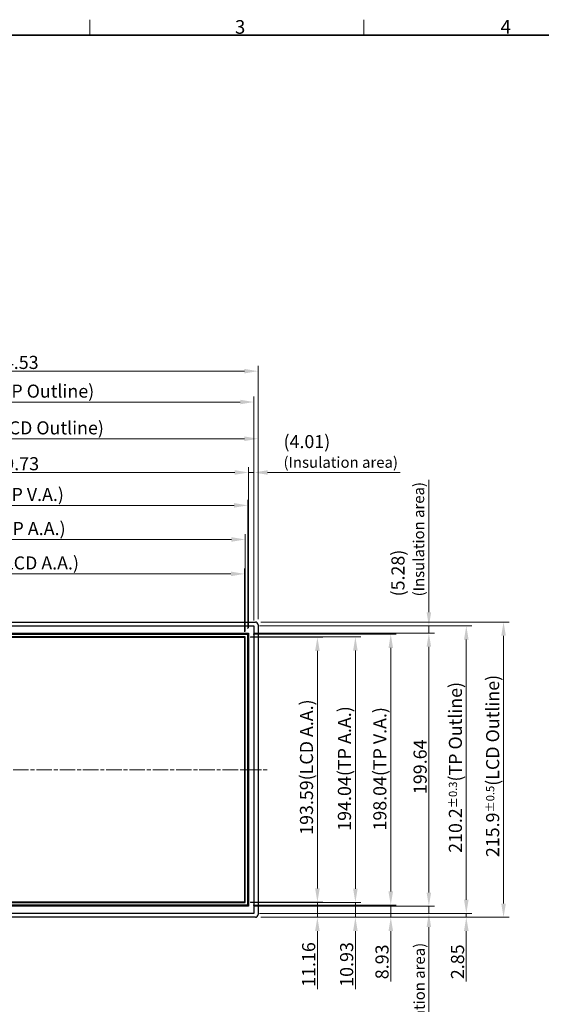
# Model space of a CAD drawing. Units: millimetres. Extents: x 45 to 1653, y 42 to 1154.
# Drawn here: x 438 to 819, y 434 to 1154 of the extents above; entities that cross this region are included whole.
import ezdxf

# ---------------------------------------------------------------- set-up
doc = ezdxf.new("R2010")
doc.units = ezdxf.units.MM
doc.header["$LTSCALE"] = 4
doc.linetypes.add('CHAIN', pattern=[0.3543, 0.2362, -0.0295, 0.0591, -0.0295])
for name, color, linetype, lineweight in [('Sketch Geometry(TDC)', 179, 'Continuous', 25), ('作業平面(TDC)', 1, 'CHAIN', 9), ('寸法(TDC)', 179, 'Continuous', 9), ('表示ｴｯｼﾞ(TDC)', 7, 'Continuous', 25), ('記号(TDC)', 7, 'Continuous', 18)]:
    doc.layers.add(name, color=color, linetype=linetype, lineweight=lineweight)
doc.styles.add('TDC', font='txt')
doc.styles.add('現在の視点-TDC', font='txt')
doc.dimstyles.new('TDC', dxfattribs={"dimscale": 4, "dimtxt": 2.4, "dimasz": 2.5, "dimexe": 1, "dimexo": 1, "dimgap": 0.4, "dimtad": 1, "dimrnd": 1e-08, "dimdsep": 46, "dimtxsty": 'TDC', "dimcen": 0.09, "dimdle": 10, "dimclrd": 179, "dimclre": 179, "dimclrt": 179, "dimazin": 2, "dimtfac": 0.625, "dimtmove": 0, "dimatfit": 3, "dimfxl": 1, "dimtolj": 1, "dimlwd": 9, "dimlwe": 9, "dimarcsym": 0})

# ---------------------------------------------------------------- blocks, each defined once
blk = doc.blocks.new('図面枠 TDC-A3')
at = {"layer": 'Sketch Geometry(TDC)', "linetype": 'Continuous', "lineweight": 18}
for p, q in [((122.36, 285.59), (122.36, 288.44)), ((172.36, 285.59), (172.36, 288.44))]:
    blk.add_line(p, q, dxfattribs=at)
at = {"layer": 'Sketch Geometry(TDC)', "linetype": 'Continuous', "lineweight": 35}
blk.add_line((22.36, 285.59), (410.36, 285.59), dxfattribs=at)
at = {"layer": '記号(TDC)', "color": 7, "insert": (148.85, 285.87), "char_height": 2.4892, "width": 6.5518, "attachment_point": 7, "style": '現在の視点-TDC'}
blk.add_mtext('\\fMS Gothic|b0|i0;\\H2.4892;3', dxfattribs=at)
at = {"layer": '記号(TDC)', "color": 7, "insert": (197.36, 285.88), "char_height": 2.4892, "attachment_point": 7, "style": '現在の視点-TDC'}
blk.add_mtext('\\fMS Gothic|b0|i0;\\H2.4892;4', dxfattribs=at)
blk = doc.blocks.new('*D70')
at = {"layer": 'Defpoints', "color": 0, "linetype": 'Continuous'}
for p in [(612.29, 847.36), (248.49, 711.36), (612.29, 711.36)]:
    blk.add_point(p, dxfattribs=at)
at = {"layer": '寸法(TDC)', "color": 179, "linetype": 'Continuous', "lineweight": 9}
for p, q in [((248.49, 715.36), (248.49, 851.36)), ((612.29, 715.36), (612.29, 851.36)), ((258.49, 847.36), (602.29, 847.36))]:
    blk.add_line(p, q, dxfattribs=at)
at = {"layer": '寸法(TDC)', "color": 179, "linetype": 'Continuous'}
for points in [[(258.49, 849.03), (258.49, 845.7), (248.49, 847.36)], [(602.29, 849.03), (602.29, 845.7), (612.29, 847.36)]]:
    blk.add_solid(points, dxfattribs=at)
at = {"layer": '寸法(TDC)', "color": 179, "linetype": 'Continuous', "lineweight": 9, "insert": (366.52, 860.11), "char_height": 9.6, "attachment_point": 1, "style": 'TDC'}
blk.add_mtext('\\A1;\\fMS Gothic|b0|i0;\\H9.5504;363.8{\\H6;±0.5}(LCD Outline)', dxfattribs=at)
blk = doc.blocks.new('*D71')
at = {"layer": 'Defpoints', "color": 0, "linetype": 'Continuous'}
for p in [(610.29, 713.36), (610.29, 497.46), (791.61, 497.46)]:
    blk.add_point(p, dxfattribs=at)
at = {"layer": '寸法(TDC)', "color": 179, "linetype": 'Continuous', "lineweight": 9}
for p, q in [((614.29, 713.36), (795.61, 713.36)), ((791.61, 703.36), (791.61, 507.46)), ((614.29, 497.46), (795.61, 497.46))]:
    blk.add_line(p, q, dxfattribs=at)
at = {"layer": '寸法(TDC)', "color": 179, "linetype": 'Continuous'}
for points in [[(789.95, 703.36), (793.28, 703.36), (791.61, 713.36)], [(789.95, 507.46), (793.28, 507.46), (791.61, 497.46)]]:
    blk.add_solid(points, dxfattribs=at)
at = {"layer": '寸法(TDC)', "color": 179, "linetype": 'Continuous', "lineweight": 9, "insert": (778.85, 541.51), "char_height": 9.6, "attachment_point": 1, "rotation": 90, "style": 'TDC'}
blk.add_mtext('\\A1;\\fMS Gothic|b0|i0;\\H9.5600;215.9{\\H6;±0.5}(LCD Outline)', dxfattribs=at)
blk = doc.blocks.new('*D72')
at = {"layer": 'Defpoints', "color": 0, "linetype": 'Continuous'}
for p in [(602.76, 773.72), (258.03, 702.43), (602.76, 702.43)]:
    blk.add_point(p, dxfattribs=at)
at = {"layer": '寸法(TDC)', "color": 179, "linetype": 'Continuous', "lineweight": 9}
for p, q in [((258.03, 706.43), (258.03, 777.72)), ((602.76, 706.43), (602.76, 777.72)), ((268.03, 773.72), (592.76, 773.72))]:
    blk.add_line(p, q, dxfattribs=at)
at = {"layer": '寸法(TDC)', "color": 179, "linetype": 'Continuous'}
for points in [[(268.03, 775.39), (268.03, 772.05), (258.03, 773.72)], [(592.76, 775.39), (592.76, 772.05), (602.76, 773.72)]]:
    blk.add_solid(points, dxfattribs=at)
at = {"layer": '寸法(TDC)', "color": 179, "linetype": 'Continuous', "lineweight": 9, "insert": (380.56, 786.53), "char_height": 9.6, "attachment_point": 1, "style": 'TDC'}
blk.add_mtext('\\A1;\\fMS Gothic|b0|i0;\\H9.6000;344.73(TP A.A.)', dxfattribs=at)
blk = doc.blocks.new('*D73')
at = {"layer": 'Defpoints', "color": 0, "linetype": 'Continuous'}
for p in [(609.27, 874.22), (247.77, 710.51), (609.27, 710.51)]:
    blk.add_point(p, dxfattribs=at)
at = {"layer": '寸法(TDC)', "color": 179, "linetype": 'Continuous', "lineweight": 9}
for p, q in [((247.77, 714.51), (247.77, 878.22)), ((257.77, 874.22), (599.27, 874.22)), ((609.27, 714.51), (609.27, 878.22))]:
    blk.add_line(p, q, dxfattribs=at)
at = {"layer": '寸法(TDC)', "color": 179, "linetype": 'Continuous'}
for points in [[(257.77, 875.88), (257.77, 872.55), (247.77, 874.22)], [(599.27, 875.88), (599.27, 872.55), (609.27, 874.22)]]:
    blk.add_solid(points, dxfattribs=at)
at = {"layer": '寸法(TDC)', "color": 179, "linetype": 'Continuous', "lineweight": 9, "insert": (367.75, 886.97), "char_height": 9.6, "attachment_point": 1, "style": 'TDC'}
blk.add_mtext('\\A1;\\fMS Gothic|b0|i0;\\H9.5504;361.5{\\H6;±0.3}(TP Outline)', dxfattribs=at)
blk = doc.blocks.new('*D74')
at = {"layer": 'Defpoints', "color": 0, "linetype": 'Continuous'}
for p in [(602.76, 702.43), (602.76, 508.39), (683.37, 508.39)]:
    blk.add_point(p, dxfattribs=at)
at = {"layer": '寸法(TDC)', "color": 179, "linetype": 'Continuous', "lineweight": 9}
for p, q in [((606.76, 702.43), (687.37, 702.43)), ((683.37, 692.43), (683.37, 518.39)), ((606.76, 508.39), (687.37, 508.39))]:
    blk.add_line(p, q, dxfattribs=at)
at = {"layer": '寸法(TDC)', "color": 179, "linetype": 'Continuous'}
for points in [[(681.71, 692.43), (685.04, 692.43), (683.37, 702.43)], [(681.71, 518.39), (685.04, 518.39), (683.37, 508.39)]]:
    blk.add_solid(points, dxfattribs=at)
at = {"layer": '寸法(TDC)', "color": 179, "linetype": 'Continuous', "lineweight": 9, "insert": (670.56, 560.7), "char_height": 9.6, "attachment_point": 1, "rotation": 90, "style": 'TDC'}
blk.add_mtext('\\A1;\\fMS Gothic|b0|i0;\\H9.6000;194.04(TP A.A.)', dxfattribs=at)
blk = doc.blocks.new('*D75')
at = {"layer": 'Defpoints', "color": 0, "linetype": 'Continuous'}
for p in [(609.27, 710.51), (609.27, 500.31), (764.4, 500.31)]:
    blk.add_point(p, dxfattribs=at)
at = {"layer": '寸法(TDC)', "color": 179, "linetype": 'Continuous', "lineweight": 9}
for p, q in [((613.27, 710.51), (768.4, 710.51)), ((764.4, 700.51), (764.4, 510.31)), ((613.27, 500.31), (768.4, 500.31))]:
    blk.add_line(p, q, dxfattribs=at)
at = {"layer": '寸法(TDC)', "color": 179, "linetype": 'Continuous'}
for points in [[(762.73, 700.51), (766.07, 700.51), (764.4, 710.51)], [(762.73, 510.31), (766.07, 510.31), (764.4, 500.31)]]:
    blk.add_solid(points, dxfattribs=at)
at = {"layer": '寸法(TDC)', "color": 179, "linetype": 'Continuous', "lineweight": 9, "insert": (751.64, 544.62), "char_height": 9.6, "attachment_point": 1, "rotation": 90, "style": 'TDC'}
blk.add_mtext('\\A1;\\fMS Gothic|b0|i0;\\H9.5600;210.2{\\H6;±0.3}(TP Outline)', dxfattribs=at)
blk = doc.blocks.new('*D76')
at = {"layer": 'Defpoints', "color": 0, "linetype": 'Continuous'}
for p in [(612.29, 896.78), (247.77, 710.51), (612.29, 711.36)]:
    blk.add_point(p, dxfattribs=at)
at = {"layer": '寸法(TDC)', "color": 179, "linetype": 'Continuous', "lineweight": 9}
for p, q in [((247.77, 714.51), (247.77, 900.78)), ((612.29, 715.36), (612.29, 900.78)), ((257.77, 896.78), (602.29, 896.78))]:
    blk.add_line(p, q, dxfattribs=at)
at = {"layer": '寸法(TDC)', "color": 179, "linetype": 'Continuous'}
for points in [[(257.77, 898.45), (257.77, 895.11), (247.77, 896.78)], [(602.29, 898.45), (602.29, 895.11), (612.29, 896.78)]]:
    blk.add_solid(points, dxfattribs=at)
at = {"layer": '寸法(TDC)', "color": 179, "linetype": 'Continuous', "lineweight": 9, "insert": (411.95, 907.98), "char_height": 9.6, "attachment_point": 1, "style": 'TDC'}
blk.add_mtext('\\A1;364.53', dxfattribs=at)
blk = doc.blocks.new('*D86')
at = {"layer": 'Defpoints', "color": 0, "linetype": 'Continuous'}
for p in [(604.76, 798.65), (256.03, 704.43), (604.76, 704.43)]:
    blk.add_point(p, dxfattribs=at)
at = {"layer": '寸法(TDC)', "color": 179, "linetype": 'Continuous', "lineweight": 9}
for p, q in [((256.03, 708.43), (256.03, 802.65)), ((604.76, 708.43), (604.76, 802.65)), ((266.03, 798.65), (594.76, 798.65))]:
    blk.add_line(p, q, dxfattribs=at)
at = {"layer": '寸法(TDC)', "color": 179, "linetype": 'Continuous'}
for points in [[(266.03, 800.32), (266.03, 796.99), (256.03, 798.65)], [(594.76, 800.32), (594.76, 796.99), (604.76, 798.65)]]:
    blk.add_solid(points, dxfattribs=at)
at = {"layer": '寸法(TDC)', "color": 179, "linetype": 'Continuous', "lineweight": 9, "insert": (380.19, 811.4), "char_height": 9.6, "attachment_point": 1, "style": 'TDC'}
blk.add_mtext('\\A1;\\fMS Gothic|b0|i0;\\H9.5504;348.73(TP V.A.)', dxfattribs=at)
blk = doc.blocks.new('*D87')
at = {"layer": 'Defpoints', "color": 0, "linetype": 'Continuous'}
for p in [(604.76, 704.43), (604.76, 506.39), (709.21, 506.39)]:
    blk.add_point(p, dxfattribs=at)
at = {"layer": '寸法(TDC)', "color": 179, "linetype": 'Continuous', "lineweight": 9}
for p, q in [((608.76, 704.43), (713.21, 704.43)), ((709.21, 694.43), (709.21, 516.39)), ((608.76, 506.39), (713.21, 506.39))]:
    blk.add_line(p, q, dxfattribs=at)
at = {"layer": '寸法(TDC)', "color": 179, "linetype": 'Continuous'}
for points in [[(707.55, 694.43), (710.88, 694.43), (709.21, 704.43)], [(707.55, 516.39), (710.88, 516.39), (709.21, 506.39)]]:
    blk.add_solid(points, dxfattribs=at)
at = {"layer": '寸法(TDC)', "color": 179, "linetype": 'Continuous', "lineweight": 9, "insert": (696.46, 560.94), "char_height": 9.6, "attachment_point": 1, "rotation": 90, "style": 'TDC'}
blk.add_mtext('\\A1;\\fMS Gothic|b0|i0;\\H9.5504;198.04(TP V.A.)', dxfattribs=at)
blk = doc.blocks.new('*D89')
at = {"layer": 'Defpoints', "color": 0, "linetype": 'Continuous'}
for p in [(609.27, 500.31), (610.29, 497.46), (764.4, 500.31)]:
    blk.add_point(p, dxfattribs=at)
at = {"layer": '寸法(TDC)', "color": 179, "linetype": 'Continuous', "lineweight": 9}
for p, q in [((764.4, 510.31), (764.4, 520.31)), ((613.27, 500.31), (768.4, 500.31)), ((614.29, 497.46), (768.4, 497.46)), ((764.4, 500.31), (764.4, 497.46)), ((764.4, 487.46), (764.4, 450.63))]:
    blk.add_line(p, q, dxfattribs=at)
at = {"layer": '寸法(TDC)', "color": 179, "linetype": 'Continuous'}
for points in [[(762.73, 510.31), (766.07, 510.31), (764.4, 500.31)], [(762.73, 487.46), (766.07, 487.46), (764.4, 497.46)]]:
    blk.add_solid(points, dxfattribs=at)
at = {"layer": '寸法(TDC)', "color": 179, "linetype": 'Continuous', "lineweight": 9, "insert": (753.2, 452.23), "char_height": 9.6, "attachment_point": 1, "rotation": 90, "style": 'TDC'}
blk.add_mtext('\\A1;2.85', dxfattribs=at)
blk = doc.blocks.new('*D90')
at = {"layer": 'Defpoints', "color": 0, "linetype": 'Continuous'}
for p in [(604.76, 506.39), (709.21, 506.39), (610.29, 497.46)]:
    blk.add_point(p, dxfattribs=at)
at = {"layer": '寸法(TDC)', "color": 179, "linetype": 'Continuous', "lineweight": 9}
for p, q in [((709.21, 516.39), (709.21, 526.39)), ((608.76, 506.39), (713.21, 506.39)), ((709.21, 506.39), (709.21, 497.46)), ((614.29, 497.46), (713.21, 497.46)), ((709.21, 487.46), (709.21, 450.58))]:
    blk.add_line(p, q, dxfattribs=at)
at = {"layer": '寸法(TDC)', "color": 179, "linetype": 'Continuous'}
for points in [[(707.55, 516.39), (710.88, 516.39), (709.21, 506.39)], [(707.55, 487.46), (710.88, 487.46), (709.21, 497.46)]]:
    blk.add_solid(points, dxfattribs=at)
at = {"layer": '寸法(TDC)', "color": 179, "linetype": 'Continuous', "lineweight": 9, "insert": (698.01, 452.18), "char_height": 9.6, "attachment_point": 1, "rotation": 90, "style": 'TDC'}
blk.add_mtext('\\A1;8.93', dxfattribs=at)
blk = doc.blocks.new('*D91')
at = {"layer": 'Defpoints', "color": 0, "linetype": 'Continuous'}
for p in [(602.76, 508.39), (683.37, 508.39), (610.29, 497.46)]:
    blk.add_point(p, dxfattribs=at)
at = {"layer": '寸法(TDC)', "color": 179, "linetype": 'Continuous', "lineweight": 9}
for p, q in [((683.37, 518.39), (683.37, 528.39)), ((606.76, 508.39), (687.37, 508.39)), ((683.37, 508.39), (683.37, 497.46)), ((614.29, 497.46), (687.37, 497.46)), ((683.37, 487.46), (683.37, 445.03))]:
    blk.add_line(p, q, dxfattribs=at)
at = {"layer": '寸法(TDC)', "color": 179, "linetype": 'Continuous'}
for points in [[(681.71, 518.39), (685.04, 518.39), (683.37, 508.39)], [(681.71, 487.46), (685.04, 487.46), (683.37, 497.46)]]:
    blk.add_solid(points, dxfattribs=at)
at = {"layer": '寸法(TDC)', "color": 179, "linetype": 'Continuous', "lineweight": 9, "insert": (672.17, 446.63), "char_height": 9.6, "attachment_point": 1, "rotation": 90, "style": 'TDC'}
blk.add_mtext('\\A1;10.93', dxfattribs=at)
blk = doc.blocks.new('*D92')
at = {"layer": 'Defpoints', "color": 0, "linetype": 'Continuous'}
for p in [(602.47, 748.58), (258.31, 702.21), (602.47, 702.21)]:
    blk.add_point(p, dxfattribs=at)
at = {"layer": '寸法(TDC)', "color": 179, "linetype": 'Continuous', "lineweight": 9}
for p, q in [((258.31, 706.21), (258.31, 752.58)), ((602.47, 706.21), (602.47, 752.58)), ((268.31, 748.58), (592.47, 748.58))]:
    blk.add_line(p, q, dxfattribs=at)
at = {"layer": '寸法(TDC)', "color": 179, "linetype": 'Continuous'}
for points in [[(268.31, 750.24), (268.31, 746.91), (258.31, 748.58)], [(592.47, 750.24), (592.47, 746.91), (602.47, 748.58)]]:
    blk.add_solid(points, dxfattribs=at)
at = {"layer": '寸法(TDC)', "color": 179, "linetype": 'Continuous', "lineweight": 9, "insert": (382.47, 761.33), "char_height": 9.6, "attachment_point": 1, "style": 'TDC'}
blk.add_mtext('\\A1;\\fMS Gothic|b0|i0;\\H9.5504;344.16(LCD A.A.)', dxfattribs=at)
blk = doc.blocks.new('*D94')
at = {"layer": 'Defpoints', "color": 0, "linetype": 'Continuous'}
for p in [(602.47, 702.21), (655.62, 702.21), (602.47, 508.62)]:
    blk.add_point(p, dxfattribs=at)
at = {"layer": '寸法(TDC)', "color": 179, "linetype": 'Continuous', "lineweight": 9}
for p, q in [((606.47, 702.21), (659.62, 702.21)), ((655.62, 518.62), (655.62, 692.21)), ((606.47, 508.62), (659.62, 508.62))]:
    blk.add_line(p, q, dxfattribs=at)
at = {"layer": '寸法(TDC)', "color": 179, "linetype": 'Continuous'}
for points in [[(653.95, 692.21), (657.29, 692.21), (655.62, 702.21)], [(653.95, 518.62), (657.29, 518.62), (655.62, 508.62)]]:
    blk.add_solid(points, dxfattribs=at)
at = {"layer": '寸法(TDC)', "color": 179, "linetype": 'Continuous', "lineweight": 9, "insert": (642.87, 557.83), "char_height": 9.6, "attachment_point": 1, "rotation": 90, "style": 'TDC'}
blk.add_mtext('\\A1;\\fMS Gothic|b0|i0;\\H9.5504;193.59(LCD A.A.)', dxfattribs=at)
blk = doc.blocks.new('*D95')
at = {"layer": 'Defpoints', "color": 0, "linetype": 'Continuous'}
for p in [(602.47, 508.62), (655.62, 508.62), (610.29, 497.46)]:
    blk.add_point(p, dxfattribs=at)
at = {"layer": '寸法(TDC)', "color": 179, "linetype": 'Continuous', "lineweight": 9}
for p, q in [((655.62, 518.62), (655.62, 528.62)), ((606.47, 508.62), (659.62, 508.62)), ((655.62, 508.62), (655.62, 497.46)), ((614.29, 497.46), (659.62, 497.46)), ((655.62, 487.46), (655.62, 444.98))]:
    blk.add_line(p, q, dxfattribs=at)
at = {"layer": '寸法(TDC)', "color": 179, "linetype": 'Continuous'}
for points in [[(653.95, 518.62), (657.29, 518.62), (655.62, 508.62)], [(653.95, 487.46), (657.29, 487.46), (655.62, 497.46)]]:
    blk.add_solid(points, dxfattribs=at)
at = {"layer": '寸法(TDC)', "color": 179, "linetype": 'Continuous', "lineweight": 9, "insert": (644.42, 446.58), "char_height": 9.6, "attachment_point": 1, "rotation": 90, "style": 'TDC'}
blk.add_mtext('\\A1;11.16', dxfattribs=at)
blk = doc.blocks.new('*D103')
at = {"layer": 'Defpoints', "color": 0, "linetype": 'Continuous'}
for p in [(605.26, 822.7), (255.53, 705.23), (605.26, 705.23)]:
    blk.add_point(p, dxfattribs=at)
at = {"layer": '寸法(TDC)', "color": 179, "linetype": 'Continuous', "lineweight": 9}
for p, q in [((255.53, 709.23), (255.53, 826.7)), ((265.53, 822.7), (595.26, 822.7)), ((605.26, 709.23), (605.26, 826.7))]:
    blk.add_line(p, q, dxfattribs=at)
at = {"layer": '寸法(TDC)', "color": 179, "linetype": 'Continuous'}
for points in [[(265.53, 824.37), (265.53, 821.04), (255.53, 822.7)], [(595.26, 824.37), (595.26, 821.04), (605.26, 822.7)]]:
    blk.add_solid(points, dxfattribs=at)
at = {"layer": '寸法(TDC)', "color": 179, "linetype": 'Continuous', "lineweight": 9, "insert": (412.31, 833.9), "char_height": 9.6, "attachment_point": 1, "style": 'TDC'}
blk.add_mtext('\\A1;349.73', dxfattribs=at)
blk = doc.blocks.new('*D105')
at = {"layer": 'Defpoints', "color": 0, "linetype": 'Continuous'}
for p in [(609.27, 822.7), (609.27, 710.51), (605.26, 705.23)]:
    blk.add_point(p, dxfattribs=at)
at = {"layer": '寸法(TDC)', "color": 179, "linetype": 'Continuous', "lineweight": 9}
for p, q in [((595.26, 822.7), (585.26, 822.7)), ((605.26, 709.23), (605.26, 826.7)), ((605.26, 822.7), (609.27, 822.7)), ((609.27, 714.51), (609.27, 826.7)), ((619.27, 822.7), (716, 822.7))]:
    blk.add_line(p, q, dxfattribs=at)
at = {"layer": '寸法(TDC)', "color": 179, "linetype": 'Continuous'}
for points in [[(595.26, 824.37), (595.26, 821.04), (605.26, 822.7)], [(619.27, 824.37), (619.27, 821.04), (609.27, 822.7)]]:
    blk.add_solid(points, dxfattribs=at)
at = {"layer": '寸法(TDC)', "color": 179, "linetype": 'Continuous', "lineweight": 9, "insert": (630.87, 850.06), "char_height": 9.6, "attachment_point": 1, "style": 'TDC'}
blk.add_mtext('\\A1;\\fMS Gothic|b0|i0;\\H9.5504;(4.01)\\P\\fMS Gothic|b0|i0;\\H8.0000;(Insulation area)', dxfattribs=at)
blk = doc.blocks.new('*D106')
at = {"layer": 'Defpoints', "color": 0, "linetype": 'Continuous'}
for p in [(605.26, 705.23), (737.06, 705.23), (605.26, 505.59)]:
    blk.add_point(p, dxfattribs=at)
at = {"layer": '寸法(TDC)', "color": 179, "linetype": 'Continuous', "lineweight": 9}
for p, q in [((609.26, 705.23), (741.06, 705.23)), ((737.06, 515.59), (737.06, 695.23)), ((609.26, 505.59), (741.06, 505.59))]:
    blk.add_line(p, q, dxfattribs=at)
at = {"layer": '寸法(TDC)', "color": 179, "linetype": 'Continuous'}
for points in [[(735.39, 695.23), (738.72, 695.23), (737.06, 705.23)], [(735.39, 515.59), (738.72, 515.59), (737.06, 505.59)]]:
    blk.add_solid(points, dxfattribs=at)
at = {"layer": '寸法(TDC)', "color": 179, "linetype": 'Continuous', "lineweight": 9, "insert": (725.86, 587.53), "char_height": 9.6, "attachment_point": 1, "rotation": 90, "style": 'TDC'}
blk.add_mtext('\\A1;199.64', dxfattribs=at)
blk = doc.blocks.new('*D107')
at = {"layer": 'Defpoints', "color": 0, "linetype": 'Continuous'}
for p in [(605.26, 505.59), (609.27, 500.31), (737.06, 500.31)]:
    blk.add_point(p, dxfattribs=at)
at = {"layer": '寸法(TDC)', "color": 179, "linetype": 'Continuous', "lineweight": 9}
for p, q in [((737.06, 515.59), (737.06, 525.59)), ((609.26, 505.59), (741.06, 505.59)), ((737.06, 505.59), (737.06, 500.31)), ((613.27, 500.31), (741.06, 500.31)), ((737.06, 490.31), (737.06, 393.58))]:
    blk.add_line(p, q, dxfattribs=at)
at = {"layer": '寸法(TDC)', "color": 179, "linetype": 'Continuous'}
for points in [[(735.39, 515.59), (738.72, 515.59), (737.06, 505.59)], [(735.39, 490.31), (738.72, 490.31), (737.06, 500.31)]]:
    blk.add_solid(points, dxfattribs=at)
at = {"layer": '寸法(TDC)', "color": 179, "linetype": 'Continuous', "lineweight": 9, "insert": (710.18, 395.18), "char_height": 9.6, "attachment_point": 1, "rotation": 90, "style": 'TDC'}
blk.add_mtext('\\A1;\\fMS Gothic|b0|i0;\\H9.5504;5.28\\P\\fMS Gothic|b0|i0;\\H8.0000;(Insulation area)', dxfattribs=at)
blk = doc.blocks.new('*D108')
at = {"layer": 'Defpoints', "color": 0, "linetype": 'Continuous'}
for p in [(609.27, 710.51), (605.26, 705.23), (737.06, 705.23)]:
    blk.add_point(p, dxfattribs=at)
at = {"layer": '寸法(TDC)', "color": 179, "linetype": 'Continuous', "lineweight": 9}
for p, q in [((737.06, 720.51), (737.06, 817.25)), ((613.27, 710.51), (741.06, 710.51)), ((737.06, 705.23), (737.06, 710.51)), ((609.26, 705.23), (741.06, 705.23)), ((737.06, 695.23), (737.06, 685.23))]:
    blk.add_line(p, q, dxfattribs=at)
at = {"layer": '寸法(TDC)', "color": 179, "linetype": 'Continuous'}
for points in [[(735.39, 720.51), (738.72, 720.51), (737.06, 710.51)], [(735.39, 695.23), (738.72, 695.23), (737.06, 705.23)]]:
    blk.add_solid(points, dxfattribs=at)
at = {"layer": '寸法(TDC)', "color": 179, "linetype": 'Continuous', "lineweight": 9, "insert": (709.7, 732.11), "char_height": 9.6, "attachment_point": 1, "rotation": 90, "style": 'TDC'}
blk.add_mtext('\\A1;\\fMS Gothic|b0|i0;\\H9.5504;(5.28)\\P\\fMS Gothic|b0|i0;\\H8.0000;(Insulation area)', dxfattribs=at)

msp = doc.modelspace()

# ---------------------------------------------------------------- linework, layer by layer
at = {"layer": 'Sketch Geometry(TDC)'}
for p, q in [((256.0258, 704.4347), (604.7558, 704.4347)), ((258.3108, 702.2097), (602.4708, 702.2097)), ((602.4708, 702.2097), (602.4708, 508.6197)), ((604.7558, 704.4347), (604.7558, 506.3947)), ((604.7558, 506.3947), (256.0258, 506.3947)), ((602.4708, 508.6197), (258.3108, 508.6197))]:
    msp.add_line(p, q, dxfattribs=at)
at = {"layer": '作業平面(TDC)', "linetype": 'CHAIN', "ltscale": 11.995484}
msp.add_line((161.3234, 605.4147), (618.8711, 605.4147), dxfattribs=at)
at = {"layer": '表示ｴｯｼﾞ(TDC)'}
for p, q in [((250.4908, 713.3647), (610.2908, 713.3647)), ((247.7658, 710.5147), (609.2658, 710.5147)), ((609.2658, 710.5147), (609.2658, 500.3147)), ((612.2908, 711.3647), (612.2908, 499.4647)), ((255.5258, 705.2347), (605.2558, 705.2347)), ((604.7558, 704.4347), (256.0258, 704.4347)), ((602.7558, 702.4347), (258.0258, 702.4347)), ((602.7558, 508.3947), (602.7558, 702.4347)), ((604.7558, 506.3947), (604.7558, 704.4347)), ((605.2558, 705.2347), (605.2558, 505.5947)), ((605.2558, 505.5947), (255.5258, 505.5947)), ((256.0258, 506.3947), (604.7558, 506.3947)), ((258.0258, 508.3947), (602.7558, 508.3947)), ((609.2658, 500.3147), (247.7658, 500.3147)), ((610.2908, 497.4647), (250.4908, 497.4647))]:
    msp.add_line(p, q, dxfattribs=at)
for centre, start, end in [((610.2908, 711.3647), 359.9999981, 90), ((610.2908, 499.4647), 269.999998, 0)]:
    msp.add_arc(centre, 2, start, end, dxfattribs=at)

# ---------------------------------------------------------------- block references
at = {"xscale": 4, "yscale": 4, "zscale": 4}
msp.add_blockref('図面枠 TDC-A3', (0, 0), dxfattribs=at)

# ---------------------------------------------------------------- dimensions: what is measured, and where the dimension line sits
at = {"layer": '寸法(TDC)', "color": 179, "linetype": 'Continuous', "lineweight": 9}
for base, p1, p2, picture, middle in [((612.2907818476, 896.7803918589), (247.7657818476, 710.514716633), (612.2907818476, 711.3647165631), '*D76', (430.0282818476, 896.7803918589)), ((605.2558, 822.7034), (255.5258, 705.2347), (605.2558, 705.2347), '*D103', (430.3908, 822.7034))]:
    dim = msp.add_linear_dim(base=base, p1=p1, p2=p2, dimstyle='TDC', override={"dimgap": 0.4, "dimdec": 2, "dimtol": 0, "dimlim": 0, "dimtp": 0, "dimtm": 0, "dimtdec": 2, "dimtofl": 0, "dimatfit": 1}, dxfattribs=at)
    dim.commit()
    dim.dimension.update_dxf_attribs({"geometry": picture, "text_midpoint": middle, "dimtype": 160})
for base, p1, p2, text, override, picture, middle in [((609.2658, 874.2153), (247.7658, 710.5147), (609.2658, 710.5147), '\\fMS Gothic|b0|i0;\\H9.5504;<>(TP Outline)', {"dimgap": 0.4, "dimdec": 2, "dimtol": 1, "dimlim": 0, "dimtp": 0.3, "dimtm": 0.3, "dimtdec": 2, "dimtofl": 0, "dimatfit": 1}, '*D73', (428.5158, 874.2153)), ((612.2908, 847.3647), (248.4908, 711.3647), (612.2908, 711.3647), '\\fMS Gothic|b0|i0;\\H9.5504;<>(LCD Outline)', {"dimgap": 0.4, "dimdec": 2, "dimtol": 1, "dimlim": 0, "dimtp": 0.5, "dimtm": 0.5, "dimtdec": 2, "dimtofl": 0, "dimatfit": 1}, '*D70', (430.3908, 847.3647)), ((604.7558, 798.6518), (256.0258, 704.4347), (604.7558, 704.4347), '\\fMS Gothic|b0|i0;\\H9.5504;<>(TP V.A.)', {"dimgap": 0.4, "dimdec": 2, "dimtol": 0, "dimlim": 0, "dimtp": 0, "dimtm": 0, "dimtdec": 2, "dimtofl": 0, "dimatfit": 1}, '*D86', (425.0074, 798.6518)), ((602.4708, 748.5768), (258.3108, 702.2097), (602.4708, 702.2097), '\\fMS Gothic|b0|i0;\\H9.5504;<>(LCD A.A.)', {"dimgap": 0.4, "dimdec": 2, "dimtol": 0, "dimlim": 0, "dimtp": 0, "dimtm": 0, "dimtdec": 2, "dimtofl": 0, "dimatfit": 1}, '*D92', (430.3908, 748.5768))]:
    dim = msp.add_linear_dim(base=base, p1=p1, p2=p2, text=text, dimstyle='TDC', override=override, dxfattribs=at)
    dim.commit()
    dim.dimension.update_dxf_attribs({"geometry": picture, "text_midpoint": middle, "dimtype": 160})
for base, p1, p2, angle, text, override, picture, middle in [((609.2658, 822.7034), (605.2558, 705.2347), (609.2658, 710.5147), 180, '\\fMS Gothic|b0|i0;\\H9.5504;(<>)\\P\\fMS Gothic|b0|i0;\\H8.0000;(Insulation area)', {"dimgap": 0.4, "dimdec": 2, "dimtol": 0, "dimlim": 0, "dimtp": 0, "dimtm": 0, "dimtdec": 2, "dimtofl": 1, "dimatfit": 1, "dimtvp": -0.25}, '*D105', (672.6323, 822.7034)), ((737.0559, 705.2347), (609.2658, 710.5147), (605.2558, 705.2347), 270, '\\fMS Gothic|b0|i0;\\H9.5504;(<>)\\P\\fMS Gothic|b0|i0;\\H8.0000;(Insulation area)', {"dimgap": 0.4, "dimdec": 2, "dimtol": 0, "dimlim": 0, "dimtp": 0, "dimtm": 0, "dimtdec": 2, "dimtofl": 1, "dimatfit": 1, "dimtvp": -0.25}, '*D108', (737.0559, 773.8812)), ((602.7558, 773.7207), (258.0258, 702.4347), (602.7558, 702.4347), 180, '\\fMS Gothic|b0|i0;\\H9.6000;<>(TP A.A.)', {"dimgap": 0.4, "dimdec": 2, "dimtol": 0, "dimlim": 0, "dimtp": 0, "dimtm": 0, "dimtdec": 2, "dimtofl": 0, "dimatfit": 1}, '*D72', (425.6095, 773.7207)), ((791.6147, 497.4647), (610.2908, 713.3647), (610.2908, 497.4647), 270, '\\fMS Gothic|b0|i0;\\H9.5600;<>(LCD Outline)', {"dimgap": 0.4, "dimdec": 2, "dimtol": 1, "dimlim": 0, "dimtp": 0.5, "dimtm": 0.5, "dimtdec": 2, "dimtofl": 0, "dimatfit": 1}, '*D71', (791.6147, 605.4147)), ((764.3988, 500.3147), (609.2658, 710.5147), (609.2658, 500.3147), 270, '\\fMS Gothic|b0|i0;\\H9.5600;<>(TP Outline)', {"dimgap": 0.4, "dimdec": 2, "dimtol": 1, "dimlim": 0, "dimtp": 0.3, "dimtm": 0.3, "dimtdec": 2, "dimtofl": 0, "dimatfit": 1}, '*D75', (764.3988, 605.4147)), ((655.6194, 702.2097), (602.4708, 508.6197), (602.4708, 702.2097), 90, '\\fMS Gothic|b0|i0;\\H9.5504;<>(LCD A.A.)', {"dimgap": 0.4, "dimdec": 2, "dimtol": 0, "dimlim": 0, "dimtp": 0, "dimtm": 0, "dimtdec": 2, "dimtofl": 0, "dimatfit": 1}, '*D94', (655.6194, 605.4147)), ((683.3719, 508.3947), (602.7558, 702.4347), (602.7558, 508.3947), 90, '\\fMS Gothic|b0|i0;\\H9.6000;<>(TP A.A.)', {"dimgap": 0.4, "dimdec": 2, "dimtol": 0, "dimlim": 0, "dimtp": 0, "dimtm": 0, "dimtdec": 2, "dimtofl": 0, "dimatfit": 1}, '*D74', (683.3719, 605.4147)), ((709.2124, 506.3947), (604.7558, 704.4347), (604.7558, 506.3947), 270, '\\fMS Gothic|b0|i0;\\H9.5504;<>(TP V.A.)', {"dimgap": 0.4, "dimdec": 2, "dimtol": 0, "dimlim": 0, "dimtp": 0, "dimtm": 0, "dimtdec": 2, "dimtofl": 0, "dimatfit": 1}, '*D87', (709.2124, 605.4147)), ((737.0559, 500.3147), (605.2558, 505.5947), (609.2658, 500.3147), 90, '\\fMS Gothic|b0|i0;\\H9.5504;<>\\P\\fMS Gothic|b0|i0;\\H8.0000;(Insulation area)', {"dimgap": 0.4, "dimdec": 2, "dimtol": 0, "dimlim": 0, "dimtp": 0, "dimtm": 0, "dimtdec": 2, "dimtofl": 1, "dimatfit": 1, "dimtvp": -0.25}, '*D107', (737.0559, 436.9482))]:
    dim = msp.add_linear_dim(base=base, p1=p1, p2=p2, angle=angle, text=text, dimstyle='TDC', override=override, dxfattribs=at)
    dim.commit()
    dim.dimension.update_dxf_attribs({"geometry": picture, "text_midpoint": middle, "dimtype": 160})
for base, p1, p2, override, picture, middle in [((737.0559, 705.2347), (605.2558, 505.5947), (605.2558, 705.2347), {"dimgap": 0.4, "dimdec": 2, "dimtol": 0, "dimlim": 0, "dimtp": 0, "dimtm": 0, "dimtdec": 2, "dimtofl": 0, "dimatfit": 1}, '*D106', (737.0559, 605.4147)), ((655.6193724213, 508.619716633), (610.2907817775, 497.464716633), (602.4707818476, 508.619716633), {"dimgap": 0.4, "dimdec": 2, "dimtol": 0, "dimlim": 0, "dimtp": 0, "dimtm": 0, "dimtdec": 2, "dimtofl": 1, "dimatfit": 1}, '*D95', (655.6193724213, 461.2210629836)), ((683.3719, 508.3947), (610.2908, 497.4647), (602.7558, 508.3947), {"dimgap": 0.4, "dimdec": 2, "dimtol": 0, "dimlim": 0, "dimtp": 0, "dimtm": 0, "dimtdec": 2, "dimtofl": 1, "dimatfit": 1}, '*D91', (683.3719, 461.2454)), ((709.2124, 506.3947), (610.2908, 497.4647), (604.7558, 506.3947), {"dimgap": 0.4, "dimdec": 2, "dimtol": 0, "dimlim": 0, "dimtp": 0, "dimtm": 0, "dimtdec": 2, "dimtofl": 1, "dimatfit": 1}, '*D90', (709.2124, 464.0231)), ((764.3988, 500.3147), (610.2908, 497.4647), (609.2658, 500.3147), {"dimgap": 0.4, "dimdec": 2, "dimtol": 0, "dimlim": 0, "dimtp": 0, "dimtm": 0, "dimtdec": 2, "dimtofl": 1, "dimatfit": 1}, '*D89', (764.3988, 464.0475))]:
    dim = msp.add_linear_dim(base=base, p1=p1, p2=p2, angle=90, dimstyle='TDC', override=override, dxfattribs=at)
    dim.commit()
    dim.dimension.update_dxf_attribs({"geometry": picture, "text_midpoint": middle, "dimtype": 160})

doc.saveas('drawing.dxf')
